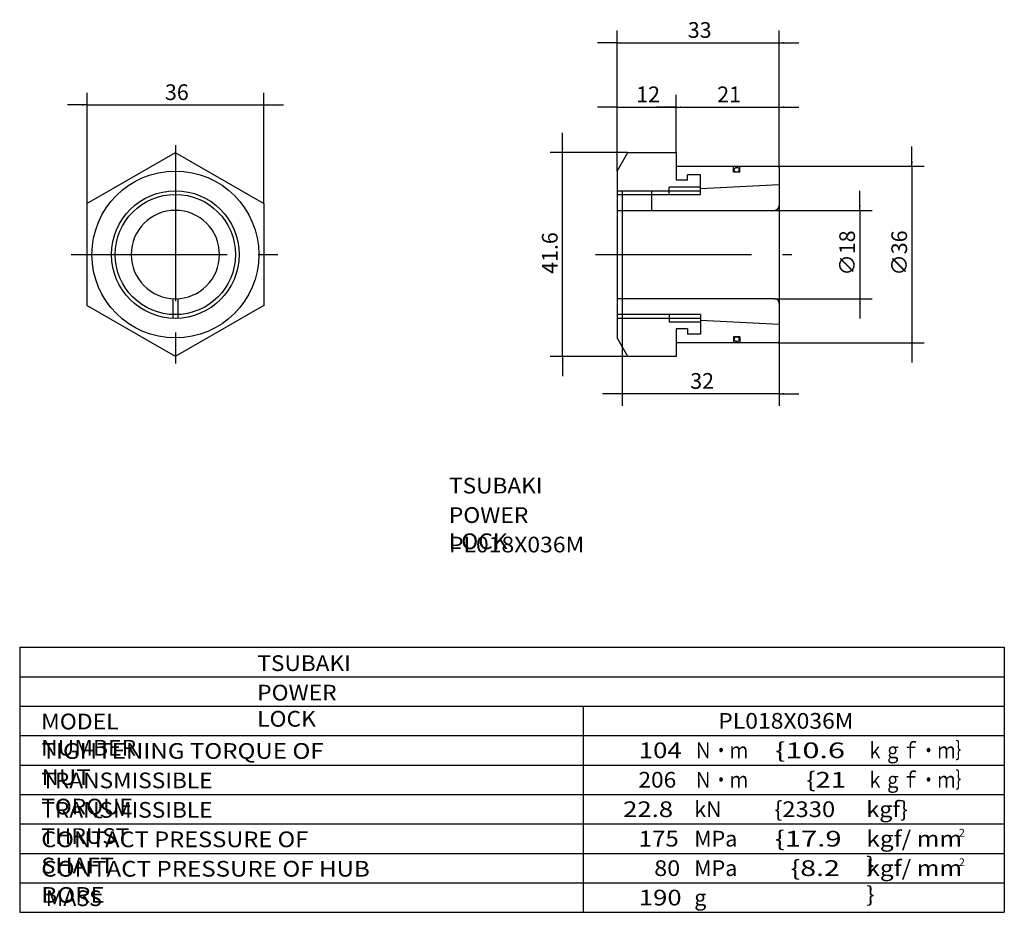
# Model space of a CAD drawing. Extents: x -82 to 119, y -104 to 78.
import ezdxf

# ---------------------------------------------------------------- set-up
doc = ezdxf.new("R2010")
doc.units = 0
doc.linetypes.add('CENTER', pattern=[50.8, 31.75, -6.35, 6.35, -6.35])
doc.layers.get('0').update_dxf_attribs({"linetype": 'CONTINUOUS'})
doc.layers.get('DEFPOINTS').update_dxf_attribs({"linetype": 'CONTINUOUS'})
doc.layers.add('PV', color=3, linetype='CONTINUOUS')
doc.styles.add('MX_DIMTXSTY_2', font='txt.shx', dxfattribs={"width": 1.1, "bigfont": 'extfont.shx'})
doc.styles.add('MX_DIMTXSTY_3', font='txt.shx', dxfattribs={"width": 0.9, "bigfont": 'extfont.shx'})
doc.styles.add('MX_DIMTXSTY_4', font='txt.shx', dxfattribs={"width": 1.25, "bigfont": 'extfont.shx'})
doc.styles.add('MX_NOTE_STANDARD', font='txt.shx', dxfattribs={"bigfont": 'extfont.shx'})
doc.dimstyles.new('MXDIMSTYLE', dxfattribs={"dimtxt": 3.2, "dimasz": 2.5, "dimexe": 2.5, "dimexo": 0, "dimgap": 1, "dimtad": 1, "dimtxsty": 'MX_NOTE_STANDARD', "dimblk1": 'OPEN30', "dimblk2": 'OPEN30', "dimsah": 1, "dimcen": 2.5, "dimazin": 3, "dimtfac": 1, "dimtmove": 0, "dimatfit": 3, "dimtzin": 0})

# ---------------------------------------------------------------- blocks, each defined once
blk = doc.blocks.new('*D2')
at = {"color": 110, "linetype": 'CONTINUOUS'}
for p, q in [((-68, 40.49), (-68, 62.97)), ((-32, 40.49), (-32, 62.97)), ((-68, 60.47), (-72, 60.47)), ((-68, 60.47), (-32, 60.47)), ((-32, 60.47), (-28, 60.47))]:
    blk.add_line(p, q, dxfattribs=at)
for points in [[(-69, 60.64), (-69, 60.3), (-68, 60.47)], [(-31, 60.3), (-31, 60.64), (-32, 60.47)]]:
    blk.add_solid(points, dxfattribs=at)
at = {"layer": 'DEFPOINTS', "color": 0, "linetype": 'CONTINUOUS'}
for p in [(-32, 60.47), (-68, 40.42), (-32, 40.42)]:
    blk.add_point(p, dxfattribs=at)
at = {"color": 110, "linetype": 'CONTINUOUS', "insert": (-49.7, 63.07), "char_height": 3.2, "attachment_point": 5}
blk.add_mtext('\\A1;36', dxfattribs=at)
blk = doc.blocks.new('*D3')
at = {"color": 110, "linetype": 'CONTINUOUS'}
for p, q in [((40, 47.06), (40, 62.53)), ((52, 50.86), (52, 62.53)), ((40, 60.03), (36, 60.03)), ((40, 60.03), (52, 60.03)), ((52, 60.03), (56, 60.03))]:
    blk.add_line(p, q, dxfattribs=at)
for points in [[(39, 60.19), (39, 59.86), (40, 60.03)], [(53, 59.86), (53, 60.19), (52, 60.03)]]:
    blk.add_solid(points, dxfattribs=at)
at = {"layer": 'DEFPOINTS', "color": 0, "linetype": 'CONTINUOUS'}
for p in [(52, 60.03), (52, 50.8), (40, 47)]:
    blk.add_point(p, dxfattribs=at)
at = {"color": 110, "linetype": 'CONTINUOUS', "insert": (46.3, 62.63), "char_height": 3.2, "attachment_point": 5, "style": 'MX_DIMTXSTY_2'}
blk.add_mtext('\\A1;12', dxfattribs=at)
blk = doc.blocks.new('*D4')
at = {"color": 110, "linetype": 'CONTINUOUS'}
for p, q in [((52, 50.86), (52, 62.53)), ((73, 47.76), (73, 62.53)), ((52, 60.03), (48, 60.03)), ((52, 60.03), (73, 60.03)), ((73, 60.03), (77, 60.03))]:
    blk.add_line(p, q, dxfattribs=at)
for points in [[(51, 60.19), (51, 59.86), (52, 60.03)], [(74, 59.86), (74, 60.19), (73, 60.03)]]:
    blk.add_solid(points, dxfattribs=at)
at = {"layer": 'DEFPOINTS', "color": 0, "linetype": 'CONTINUOUS'}
for p in [(73, 60.03), (52, 50.8), (73, 47.7)]:
    blk.add_point(p, dxfattribs=at)
at = {"color": 110, "linetype": 'CONTINUOUS', "insert": (62.8, 62.63), "char_height": 3.2, "attachment_point": 5, "style": 'MX_DIMTXSTY_2'}
blk.add_mtext('\\A1;21', dxfattribs=at)
blk = doc.blocks.new('*D5')
at = {"color": 110, "linetype": 'CONTINUOUS'}
for p, q in [((40, 47.06), (40, 75.64)), ((73, 47.76), (73, 75.64)), ((40, 73.14), (36, 73.14)), ((40, 73.14), (73, 73.14)), ((73, 73.14), (77, 73.14))]:
    blk.add_line(p, q, dxfattribs=at)
for points in [[(39, 73.31), (39, 72.97), (40, 73.14)], [(74, 72.97), (74, 73.31), (73, 73.14)]]:
    blk.add_solid(points, dxfattribs=at)
at = {"layer": 'DEFPOINTS', "color": 0, "linetype": 'CONTINUOUS'}
for p in [(73, 73.14), (40, 47), (73, 47.7)]:
    blk.add_point(p, dxfattribs=at)
at = {"color": 110, "linetype": 'CONTINUOUS', "insert": (56.8, 75.74), "char_height": 3.2, "attachment_point": 5}
blk.add_mtext('\\A1;33', dxfattribs=at)
blk = doc.blocks.new('*D6')
at = {"color": 110, "linetype": 'CONTINUOUS'}
for p, q in [((41, 16.94), (41, -0.85)), ((73, 12.24), (73, -0.85)), ((41, 1.65), (37, 1.65)), ((73, 1.65), (41, 1.65)), ((73, 1.65), (77, 1.65))]:
    blk.add_line(p, q, dxfattribs=at)
for points in [[(40, 1.82), (40, 1.48), (41, 1.65)], [(74, 1.48), (74, 1.82), (73, 1.65)]]:
    blk.add_solid(points, dxfattribs=at)
at = {"layer": 'DEFPOINTS', "color": 0, "linetype": 'CONTINUOUS'}
for p in [(41, 17), (73, 12.3), (41, 1.65)]:
    blk.add_point(p, dxfattribs=at)
at = {"color": 110, "linetype": 'CONTINUOUS', "insert": (57.3, 4.25), "char_height": 3.2, "attachment_point": 5}
blk.add_mtext('\\A1;32', dxfattribs=at)
blk = doc.blocks.new('*D7')
at = {"color": 110, "linetype": 'CONTINUOUS'}
for p, q in [((89.44, 39), (89.44, 43)), ((72.06, 39), (91.94, 39)), ((89.44, 39), (89.44, 21)), ((72.06, 21), (91.94, 21)), ((89.44, 21), (89.44, 17))]:
    blk.add_line(p, q, dxfattribs=at)
for points in [[(89.6, 40), (89.27, 40), (89.44, 39)], [(89.27, 20), (89.6, 20), (89.44, 21)]]:
    blk.add_solid(points, dxfattribs=at)
at = {"layer": 'DEFPOINTS', "color": 0, "linetype": 'CONTINUOUS'}
for p in [(72, 39), (72, 21), (89.44, 21)]:
    blk.add_point(p, dxfattribs=at)
at = {"color": 110, "linetype": 'CONTINUOUS', "insert": (86.84, 30.3), "char_height": 3.2, "attachment_point": 5, "rotation": 90}
blk.add_mtext('\\A1;∅18', dxfattribs=at)
blk = doc.blocks.new('*D8')
at = {"color": 110, "linetype": 'CONTINUOUS'}
for p, q in [((100.05, 48), (100.05, 52)), ((72.76, 48), (102.55, 48)), ((100.05, 48), (100.05, 12)), ((72.76, 12), (102.55, 12)), ((100.05, 12), (100.05, 8))]:
    blk.add_line(p, q, dxfattribs=at)
for points in [[(100.22, 49), (99.88, 49), (100.05, 48)], [(99.88, 11), (100.22, 11), (100.05, 12)]]:
    blk.add_solid(points, dxfattribs=at)
at = {"layer": 'DEFPOINTS', "color": 0, "linetype": 'CONTINUOUS'}
for p in [(72.7, 48), (72.7, 12), (100.05, 12)]:
    blk.add_point(p, dxfattribs=at)
at = {"color": 110, "linetype": 'CONTINUOUS', "insert": (97.45, 30.3), "char_height": 3.2, "attachment_point": 5, "rotation": 90, "style": 'MX_DIMTXSTY_3'}
blk.add_mtext('\\A1;∅36', dxfattribs=at)
blk = doc.blocks.new('*D9')
at = {"color": 110, "linetype": 'CONTINUOUS'}
for p, q in [((28.87, 50.8), (28.87, 54.8)), ((42.13, 50.8), (26.37, 50.8)), ((28.87, 9.2), (28.87, 50.8)), ((42.13, 9.2), (26.37, 9.2)), ((28.87, 9.2), (28.87, 5.2))]:
    blk.add_line(p, q, dxfattribs=at)
for points in [[(29.04, 51.8), (28.71, 51.8), (28.87, 50.8)], [(28.71, 8.2), (29.04, 8.2), (28.87, 9.2)]]:
    blk.add_solid(points, dxfattribs=at)
at = {"layer": 'DEFPOINTS', "color": 0, "linetype": 'CONTINUOUS'}
for p in [(28.87, 50.8), (42.19, 50.8), (42.19, 9.2)]:
    blk.add_point(p, dxfattribs=at)
at = {"color": 110, "linetype": 'CONTINUOUS', "insert": (26.27, 30.3), "char_height": 3.2, "attachment_point": 5, "rotation": 90, "style": 'MX_DIMTXSTY_4'}
blk.add_mtext('\\A1;41.6', dxfattribs=at)

msp = doc.modelspace()

# ---------------------------------------------------------------- linework, layer by layer
at = {"layer": 'PV', "color": 3, "linetype": 'CENTER'}
for p, q in [((-50, 52.245), (-50, 6.385)), ((-71.225, 30), (-29.098, 30)), ((35.576, 30), (75.601, 30))]:
    msp.add_line(p, q, dxfattribs=at)
at = {"layer": 'PV', "color": 3, "linetype": 'CONTINUOUS'}
for p, q in [((-68.027, 40.377), (-49.973, 50.8)), ((-50.027, 50.8), (-31.973, 40.377)), ((40, 47), (42.194, 50.8)), ((42.194, 50.8), (52, 50.8)), ((52, 50.8), (52, 48)), ((40, 47), (40, 13)), ((52, 48), (52, 45.2)), ((52, 48), (72.7, 48)), ((54.3, 45.15), (54.3, 46.25)), ((57, 46.25), (54.3, 46.25)), ((57, 42.25), (57, 46.25)), ((63.7, 46.75), (63.7, 48)), ((65, 46.75), (63.7, 46.75)), ((65, 46.75), (65, 48)), ((72.7, 48), (73, 47.7)), ((73, 47.7), (73, 12.3)), ((54.3, 45.15), (52, 45.15)), ((54.3, 45.15), (52, 45.15)), ((57, 43.45), (73, 44.25)), ((40, 43), (57, 43)), ((40, 42.25), (57, 42.25)), ((41, 43), (41, 17)), ((47, 43), (47, 39)), ((57, 43.75), (50.6, 43.75)), ((50.6, 42.25), (50.6, 43.75)), ((-68, 19.577), (-68, 40.423)), ((-32, 40.423), (-32, 19.577)), ((40, 39), (72, 39)), ((-50.5, 21.014), (-50.5, 17.01)), ((-49.5, 21.014), (-49.5, 17.01)), ((72, 21), (40, 21)), ((-49.973, 9.2), (-68.027, 19.623)), ((-31.973, 19.623), (-50.027, 9.2)), ((57, 17.75), (40, 17.75)), ((57, 17), (40, 17)), ((50.6, 17.75), (50.6, 16.25)), ((57, 16.25), (50.6, 16.25)), ((57, 17.75), (57, 13.75)), ((73, 15.75), (57, 16.55)), ((52, 14.85), (52, 12)), ((54.3, 14.85), (52, 14.85)), ((54.3, 14.85), (52, 14.85)), ((54.3, 14.85), (54.3, 13.75)), ((42.194, 9.2), (40, 13)), ((57, 13.75), (54.3, 13.75)), ((63.7, 13.25), (63.7, 12)), ((65, 13.25), (63.7, 13.25)), ((65, 13.25), (65, 12)), ((73, 12.3), (72.7, 12)), ((72.7, 12), (52, 12)), ((52, 12), (52, 9.2)), ((52, 9.2), (42.194, 9.2)), ((-81.712, -50), (-81.712, -104)), ((-81.712, -50), (118.855, -50)), ((118.855, -50), (118.855, -104)), ((-81.712, -56), (118.855, -56)), ((-81.712, -62), (118.855, -62)), ((33.061, -62), (33.061, -104)), ((-81.712, -68), (118.855, -68)), ((-81.712, -74), (118.855, -74)), ((-81.712, -80), (118.855, -80)), ((-81.712, -86), (118.855, -86)), ((-81.712, -92), (118.855, -92)), ((-81.712, -98), (118.855, -98)), ((-81.712, -104), (118.855, -104))]:
    msp.add_line(p, q, dxfattribs=at)
for centre, radius in [((-50, 30), 17), ((64.35, 47.25), 0.5), ((-50, 30), 13), ((-50, 30), 12.25), ((64.35, 12.75), 0.5)]:
    msp.add_circle(centre, radius, dxfattribs=at)
for centre, radius, start, end in [((-50, 30), 9, 0, 270), ((72, 40), 1, 270, 0), ((-50, 30), 9, 270, 0), ((72, 20), 1, 0, 90.0000002)]:
    msp.add_arc(centre, radius, start, end, dxfattribs=at)

# ---------------------------------------------------------------- texts
at = {"color": 110, "linetype": 'CONTINUOUS', "char_height": 3.2, "attachment_point": 1}
for insert in [(5.75002, -15.48231), (-33.29893, -51.647)]:
    msp.add_mtext('\\T1.025;\\W1.058;\\A1;TSUBAKI', dxfattribs=dict(at, insert=insert))
at = {"layer": 'PV', "color": 110, "linetype": 'CONTINUOUS', "attachment_point": 1}
for s, insert, char_height in [('\\T1.003;\\W1.067;\\A1;POWER LOCK', (5.70223, -21.48231), 3.2), ('\\W1.071;\\A1;PL018X036M', (5.73271, -27.48231), 3.2), ('\\T1.003;\\W1.067;\\A1;POWER LOCK', (-33.34671, -57.647), 3.2), ('\\T1.017;\\W1.071;\\A1;MODEL NUMBER', (-77.33745, -63.532), 3.2), ('\\W1.071;\\A1;PL018X036M', (60.58276, -63.4), 3.2), ('\\T1.041;\\W1.126;\\A1;TIGHTENING TORQUE OF NUT', (-77.2781, -69.532), 3.2), ('\\W1.200;\\A1;104', (44.40433, -69.4), 3.2), ('\\W0.833;\\A1;Ｎ・ｍ', (55.69767, -69.4), 3.2), ('\\W1.429;\\A1;\\{10.6', (72.16624, -69.4), 3.2), ('\\W0.833;\\A1;ｋｇｆ・ｍ｝', (90.69867, -69.4), 3.2), ('\\T1.028;\\W1.060;\\A1;TRANSMISSIBLE TORQUE', (-77.31396, -75.532), 3.2), ('\\W1.059;\\A1;206', (44.32904, -75.4), 3.2), ('\\W0.833;\\A1;Ｎ・ｍ', (55.69767, -75.4), 3.2), ('\\W1.286;\\A1;\\{21', (78.49105, -75.4), 3.2), ('\\W0.833;\\A1;ｋｇｆ・ｍ｝', (90.69867, -75.4), 3.2), ('\\T1.028;\\W1.060;\\A1;TRANSMISSIBLE THRUST', (-77.31396, -81.532), 3.2), ('\\W1.200;\\A1;22.8', (41.20433, -81.4), 3.2), ('\\A1;kN', (55.69767, -81.4), 3.2), ('\\W1.111;\\A1;\\{2330', (71.99693, -81.4), 3.2), ('\\W1.091;\\A1;kgf\\}', (90.74715, -81.4), 3.2), ('\\T1.025;\\W1.104;\\A1;CONTACT PRESSURE OF SHAFT', (-77.31802, -87.532), 3.2), ('\\W1.125;\\A1;175', (44.36433, -87.4), 3.2), ('\\A1;MPa', (55.69767, -87.4), 3.2), ('\\W1.364;\\A1;\\{17.9', (72.13161, -87.4), 3.2), ('\\T1.070;\\W1.143;\\A1;kgf/ mm \\}', (90.74709, -87.4), 3.2), ('\\A1;2', (109.60533, -87), 1.6), ('\\T1.030;\\W1.126;\\A1;CONTACT PRESSURE OF HUB BORE', (-77.30511, -93.532), 3.2), ('\\W1.091;\\A1;80', (47.54615, -93.4), 3.2), ('\\A1;MPa', (55.69767, -93.4), 3.2), ('\\W1.333;\\A1;\\{8.2', (75.31644, -93.4), 3.2), ('\\T1.070;\\W1.143;\\A1;kgf/ mm \\}', (90.74709, -93.4), 3.2), ('\\A1;2', (109.60533, -93), 1.6), ('\\A1;MASS', (-76.38033, -99.532), 3.2), ('\\W1.200;\\A1;190', (44.40433, -99.4), 3.2), ('\\A1;g', (55.69767, -99.4), 3.2)]:
    msp.add_mtext(s, dxfattribs=dict(at, insert=insert, char_height=char_height))

# ---------------------------------------------------------------- dimensions: what is measured, and where the dimension line sits
at = {"layer": 'PV', "color": 110, "linetype": 'CONTINUOUS'}
for base, p1, p2, override, picture, middle in [((73, 73.1391), (40, 47), (73, 47.7), {"dimasz": 1, "dimexo": 0.0625, "dimdec": 4, "dimtzin": 8}, '*D5', (56.8, 73.1391)), ((-32, 60.46842), (-68, 40.423), (-32, 40.423), {"dimasz": 1, "dimexo": 0.0625, "dimdec": 4, "dimtzin": 8}, '*D2', (-49.7, 60.46842)), ((52, 60.02759), (40, 47), (52, 50.8), {"dimasz": 1, "dimexo": 0.0625, "dimdec": 4, "dimtxsty": 'MX_DIMTXSTY_2', "dimtzin": 8}, '*D3', (46.3, 60.02759)), ((73, 60.02759), (52, 50.8), (73, 47.7), {"dimasz": 1, "dimexo": 0.0625, "dimdec": 4, "dimtxsty": 'MX_DIMTXSTY_2', "dimtzin": 8}, '*D4', (62.8, 60.02759)), ((41, 1.65018), (73, 12.3), (41, 17), {"dimasz": 1, "dimexo": 0.0625, "dimdec": 4, "dimtzin": 8}, '*D6', (57.3, 1.65018))]:
    dim = msp.add_linear_dim(base=base, p1=p1, p2=p2, text='\\A1;<>', dimstyle='MXDIMSTYLE', override=override, dxfattribs=at)
    dim.commit()
    dim.dimension.update_dxf_attribs({"geometry": picture, "text_midpoint": middle, "dimtype": 128})
for base, p1, p2, text, override, picture, middle in [((28.8734, 50.8), (42.194, 9.2), (42.194, 50.8), '\\A1;<>', {"dimasz": 1, "dimexo": 0.0625, "dimdec": 4, "dimtxsty": 'MX_DIMTXSTY_4', "dimtzin": 8}, '*D9', (28.8734, 30.3)), ((100.05013, 12), (72.7, 48), (72.7, 12), '\\A1;∅<>', {"dimasz": 1, "dimexo": 0.0625, "dimdec": 4, "dimtxsty": 'MX_DIMTXSTY_3', "dimtzin": 8}, '*D8', (100.05013, 30.3)), ((89.43606, 21), (72, 39), (72, 21), '\\A1;∅<>', {"dimasz": 1, "dimexo": 0.0625, "dimdec": 4, "dimtzin": 8}, '*D7', (89.43606, 30.3))]:
    dim = msp.add_linear_dim(base=base, p1=p1, p2=p2, angle=90, text=text, dimstyle='MXDIMSTYLE', override=override, dxfattribs=at)
    dim.commit()
    dim.dimension.update_dxf_attribs({"geometry": picture, "text_midpoint": middle, "dimtype": 128})

doc.saveas('drawing.dxf')
